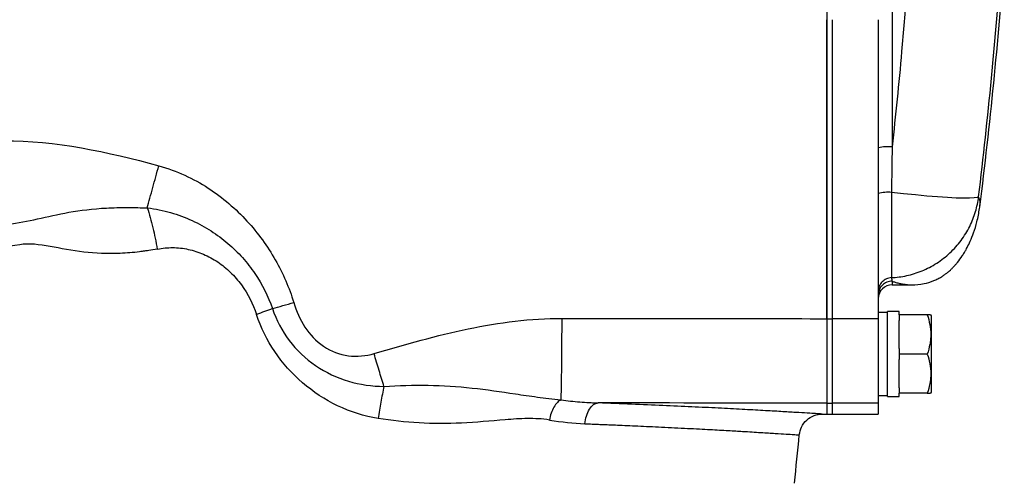
# Model space of a CAD drawing. Units: inches. Extents: x -73 to 60, y -32 to 41.
# Drawn here: x 17 to 25, y 22 to 26 of the extents above; entities that cross this region are included whole.
import ezdxf

# ---------------------------------------------------------------- set-up
doc = ezdxf.new("R2010")
doc.units = ezdxf.units.IN
doc.header["$MEASUREMENT"] = 0

msp = doc.modelspace()

# ---------------------------------------------------------------- linework, layer by layer
at = {"color": 8, "linetype": 'Continuous', "lineweight": 25}
for p, q in [((24.003, 26.1185), (24.003, 24.823)), ((24.003, 23.6774), (24.003, 23.646))]:
    msp.add_line(p, q, dxfattribs=at)
at = {"color": 7, "linetype": 'Continuous', "lineweight": 25}
for p, q in [((23.4459, 26.0083), (23.4459, 23.3571)), ((23.4912, 25.9077), (23.4912, 23.3571)), ((23.8849, 25.9077), (23.8849, 23.3571)), ((23.9973, 24.4346), (23.9973, 23.7074)), ((24.7464, 24.2954), (24.7496, 24.312)), ((24.003, 23.646), (24.1717, 23.646)), ((24.0621, 23.4177), (23.9636, 23.4177)), ((23.9636, 22.6933), (23.9636, 23.4177)), ((24.0621, 23.3901), (24.0621, 23.4177)), ((23.4459, 23.3571), (23.4912, 23.3571)), ((23.4459, 23.3571), (23.4459, 22.636)), ((23.4912, 23.3571), (23.4912, 22.636)), ((23.8849, 23.3571), (23.4912, 23.3571)), ((23.9636, 23.4098), (23.8849, 23.4098)), ((23.8849, 23.3571), (23.8849, 22.636)), ((24.0621, 23.3901), (24.0621, 23.3428)), ((24.3021, 23.3901), (24.0621, 23.3901)), ((24.0621, 23.1028), (24.0621, 23.3428)), ((24.3377, 23.3803), (24.332, 23.3901)), ((24.3377, 22.7307), (24.3377, 23.3803)), ((24.0621, 23.1028), (24.0621, 23.0555)), ((24.3021, 23.0555), (24.0621, 23.0555)), ((24.0621, 23.0555), (24.0621, 23.0082)), ((24.0621, 22.7681), (24.0621, 23.0082)), ((24.0621, 22.7681), (24.0621, 22.7208)), ((23.8849, 22.7011), (23.9636, 22.7011)), ((23.9636, 22.6933), (24.0621, 22.6933)), ((24.3021, 22.7208), (24.0621, 22.7208)), ((24.0621, 22.6933), (24.0621, 22.7208)), ((24.332, 22.7208), (24.3377, 22.7307)), ((23.4459, 22.636), (23.4459, 22.5437)), ((23.4459, 22.636), (23.4912, 22.636)), ((23.4459, 22.636), (23.4459, 22.5437)), ((23.4912, 22.636), (23.4912, 22.5437)), ((23.8849, 22.636), (23.4912, 22.636)), ((23.8849, 22.636), (23.8849, 22.5437)), ((23.4077, 22.5437), (23.4459, 22.5437)), ((23.4459, 22.5437), (23.4912, 22.5437)), ((23.4912, 22.5437), (23.8849, 22.5437))]:
    msp.add_line(p, q, dxfattribs=at)
at = {"color": 7, "linetype": 'Continuous', "lineweight": 25, "flags": 128}
msp.add_lwpolyline([(24.7397, 24.3963), (24.7278, 24.3906), (24.702, 24.3867), (24.663, 24.3847), (24.6113, 24.3847), (24.5479, 24.3866), (24.4739, 24.3904), (24.3907, 24.3961), (24.2997, 24.4035), (24.2027, 24.4125), (24.1012, 24.4229), (23.9973, 24.4346)], dxfattribs=at)
at = {"color": 7, "linetype": 'Continuous', "lineweight": 25}
for centre, radius, start, end in [((-14.3106, 29.2366), 39.3701, 352.81429, 355.90386), ((23.9736, 24.3486), 0.4753, 86.4526, 100.75491), ((23.9702, 24.0566), 0.379, 85.91235, 103.0146), ((24.003, 23.5279), 0.1181, 90, 180), ((-47.3205, 29.2366), 70.8661, 354.10085, 354.43627)]:
    msp.add_arc(centre, radius, start, end, dxfattribs=at)
for points in [[(24.7397, 24.3963), (24.8214, 25.0702), (24.8859, 25.7462), (24.9334, 26.4244)], [(16.4337, 24.8747), (16.873, 24.8758), (17.3127, 24.783), (17.7529, 24.6609)], [(24.003, 24.823), (24.0012, 24.6935), (23.9993, 24.564), (23.9973, 24.4346)], [(16.5675, 23.9876), (16.4569, 23.9689), (16.3613, 23.9581), (16.2622, 23.9541)], [(23.9973, 23.7074), (23.9984, 23.6957), (24.0004, 23.6855), (24.003, 23.6773)], [(18.7211, 23.4432), (18.677, 23.4269), (18.6317, 23.4098), (18.5862, 23.3924)], [(18.7211, 23.4432), (18.7804, 23.4595), (18.8419, 23.4771), (18.9029, 23.4951)], [(21.1897, 23.3603), (21.9419, 23.3598), (22.6942, 23.3587), (23.4459, 23.3572)], [(23.4459, 22.636), (22.7949, 22.6374), (22.147, 22.6384), (21.4976, 22.639)], [(21.0835, 22.4928), (21.1859, 22.4762), (21.2865, 22.465), (21.3853, 22.4613)]]:
    msp.add_open_spline(points, degree=3, dxfattribs=at)
at = {"color": 8, "linetype": 'Continuous', "lineweight": 25}
for points, knots in [([(24.1246, 26.146), (24.1118, 25.9757), (24.0785, 25.5339), (24.0317, 25.0936), (24.003, 24.823)], [0, 0, 0, 0, 0.3853693, 1, 1, 1, 1]), ([(24.7496, 24.312), (24.7502, 24.3154), (24.7548, 24.3386), (24.7527, 24.3701), (24.7439, 24.3879), (24.7397, 24.3963)], [0, 0, 0, 0, 0.080792, 0.562628, 1, 1, 1, 1]), ([(24.003, 23.6774), (24.0113, 23.6742), (24.0288, 23.6675), (24.0586, 23.6597), (24.089, 23.6535), (24.1195, 23.6492), (24.148, 23.6465), (24.164, 23.6462), (24.1719, 23.646)], [0, 0, 0, 0, 0.158489, 0.337298, 0.502671, 0.668059, 0.833945, 1, 1, 1, 1]), ([(23.4077, 22.5437), (23.4077, 22.5437), (23.4124, 22.5434), (23.396, 22.5444), (23.356, 22.5469), (23.284, 22.5514), (23.1854, 22.5574), (23.059, 22.565), (22.906, 22.5737), (22.7278, 22.5836), (22.525, 22.5942), (22.2993, 22.6054), (22.0521, 22.6168), (21.7862, 22.6282), (21.5939, 22.6354), (21.4977, 22.639)], [0, 0, 0, 0, 0.000133, 0.083402, 0.166414, 0.249701, 0.333155, 0.416352, 0.499828, 0.583386, 0.666681, 0.750249, 0.833594, 0.916667, 1, 1, 1, 1]), ([(21.3853, 22.4613), (21.3967, 22.4608), (21.4261, 22.4597), (21.4731, 22.4578), (21.5298, 22.4555), (21.593, 22.4529), (21.666, 22.4498), (21.7482, 22.4463), (21.8389, 22.4423), (21.9371, 22.4378), (22.042, 22.4329), (22.1511, 22.4276), (22.2586, 22.4221), (22.3594, 22.4169), (22.4502, 22.412), (22.5318, 22.4075), (22.6048, 22.4033), (22.6697, 22.3996), (22.7674, 22.3939), (22.8867, 22.3867), (23.01, 22.3792), (23.1027, 22.3733), (23.1673, 22.369), (23.2018, 22.3666), (23.2157, 22.3656), (23.2117, 22.3659), (23.2117, 22.3659)], [0, 0, 0, 0, 0.010122, 0.026269, 0.042331, 0.061781, 0.084618, 0.110841, 0.140449, 0.173441, 0.209816, 0.249573, 0.291575, 0.331498, 0.369344, 0.405112, 0.438805, 0.470422, 0.499965, 0.589088, 0.675877, 0.760339, 0.842477, 0.922298, 0.999806, 1, 1, 1, 1])]:
    msp.add_open_spline(points, degree=3, knots=knots, dxfattribs=at)
at = {"color": 7, "linetype": 'Continuous', "lineweight": 25}
for points, knots in [([(23.4459, 23.3572), (23.4459, 23.4138), (23.4459, 23.527), (23.4459, 23.6969), (23.4459, 23.8669), (23.4459, 24.0368), (23.4459, 24.2068), (23.4459, 24.3768), (23.4459, 24.5468), (23.4459, 24.7168), (23.4459, 24.8869), (23.4459, 25.0569), (23.4459, 25.227), (23.4459, 25.3972), (23.4459, 25.5673), (23.4459, 25.7375), (23.4459, 25.8509), (23.4459, 25.9077)], [0, 0, 0, 0, 0.066687, 0.133369, 0.200046, 0.266721, 0.333391, 0.400059, 0.466724, 0.533387, 0.600049, 0.666709, 0.733367, 0.800026, 0.866683, 0.933341, 1, 1, 1, 1]), ([(17.655, 24.302), (17.6695, 24.3558), (17.6854, 24.4145), (17.7185, 24.5361), (17.7358, 24.599), (17.7529, 24.6609)], [0, 0, 0, 0, 0.5, 0.5, 1, 1, 1, 1]), ([(17.7529, 24.6609), (17.9065, 24.6183), (18.0486, 24.552), (18.2988, 24.3905), (18.4099, 24.2934), (18.5988, 24.0866), (18.6793, 23.9748), (18.8125, 23.7422), (18.865, 23.6224), (18.9029, 23.4951)], [0, 0, 0, 0, 0.25, 0.25, 0.5, 0.5, 0.75, 0.75, 1, 1, 1, 1]), ([(23.9973, 23.7074), (24.0398, 23.7095), (24.0833, 23.7152), (24.1708, 23.7344), (24.2147, 23.748), (24.3007, 23.7834), (24.3427, 23.8052), (24.4228, 23.8565), (24.4607, 23.886), (24.5306, 23.9512), (24.5625, 23.987), (24.6188, 24.0629), (24.6433, 24.1031), (24.6842, 24.1856), (24.7007, 24.2279), (24.7258, 24.3125), (24.7345, 24.3549), (24.7397, 24.3963)], [0, 0, 0, 0, 0.125, 0.125, 0.25, 0.25, 0.375, 0.375, 0.5, 0.5, 0.625, 0.625, 0.75, 0.75, 0.875, 0.875, 1, 1, 1, 1]), ([(16.463, 24.163), (16.5567, 24.175), (16.6362, 24.1896), (16.8035, 24.2266), (16.8908, 24.2476), (17.0845, 24.2818), (17.1907, 24.295), (17.364, 24.3044), (17.4241, 24.3059), (17.494, 24.3058), (17.5017, 24.3057), (17.5174, 24.3056), (17.5258, 24.3055), (17.546, 24.3053), (17.5594, 24.305), (17.6001, 24.3041), (17.6274, 24.3031), (17.6549, 24.3017)], [0, 0, 0, 0, 0.25, 0.25, 0.5, 0.5, 0.75, 0.75, 0.875, 0.875, 0.890625, 0.890625, 0.90625, 0.90625, 0.9375, 0.9375, 1, 1, 1, 1]), ([(17.6549, 24.3017), (17.6719, 24.2494), (17.6879, 24.1925), (17.7166, 24.0739), (17.7293, 24.0123), (17.7398, 23.951)], [0, 0, 0, 0, 0.5, 0.5, 1, 1, 1, 1]), ([(17.6551, 24.3023), (17.7249, 24.2941), (17.7908, 24.2805), (17.9173, 24.2444), (17.979, 24.2213), (18.0941, 24.1683), (18.1475, 24.1388), (18.249, 24.0735), (18.2975, 24.0373), (18.3867, 23.9608), (18.4277, 23.9205), (18.5041, 23.8353), (18.5399, 23.7897), (18.6353, 23.6493), (18.6849, 23.5505), (18.7211, 23.4432)], [0, 0, 0, 0, 0.125, 0.125, 0.25, 0.25, 0.375, 0.375, 0.5, 0.5, 0.625, 0.625, 0.75, 0.75, 1, 1, 1, 1]), ([(24.1717, 23.646), (24.2055, 23.6477), (24.2643, 23.6505), (24.341, 23.6733), (24.3917, 23.6964), (24.4224, 23.7136), (24.4487, 23.7309), (24.4703, 23.7472), (24.4938, 23.7669), (24.5098, 23.7822), (24.5268, 23.7995), (24.544, 23.8185), (24.5691, 23.8485), (24.5944, 23.8831), (24.6178, 23.9202), (24.6319, 23.9445), (24.6485, 23.9751), (24.6711, 24.0215), (24.7001, 24.094), (24.7292, 24.1877), (24.7415, 24.2592), (24.7482, 24.2978)], [0, 0, 0, 0, 0.058791, 0.102295, 0.1193, 0.134106, 0.147935, 0.16223, 0.178277, 0.214142, 0.252912, 0.289621, 0.324246, 0.419224, 0.46559, 0.504229, 0.535709, 0.619414, 0.724658, 0.851569, 1, 1, 1, 1]), ([(17.7398, 23.951), (17.7155, 23.9464), (17.6913, 23.9422), (17.6551, 23.9367), (17.643, 23.935), (17.6248, 23.9327), (17.6173, 23.9316), (17.6033, 23.9297), (17.5962, 23.9288), (17.5333, 23.9211), (17.4784, 23.9164), (17.3167, 23.9092), (17.213, 23.9141), (17.0134, 23.9379), (16.9176, 23.9572), (16.735, 23.9892), (16.6481, 24.0023), (16.5675, 23.9876)], [0, 0, 0, 0, 0.0625, 0.0625, 0.09375, 0.09375, 0.109375, 0.109375, 0.125, 0.125, 0.25, 0.25, 0.5, 0.5, 0.75, 0.75, 1, 1, 1, 1]), ([(17.7421, 23.9514), (17.7846, 23.9598), (17.8279, 23.9638), (17.9155, 23.9631), (17.9607, 23.9582), (18.0485, 23.9393), (18.0916, 23.9255), (18.1756, 23.8894), (18.2168, 23.8669), (18.2939, 23.8148), (18.33, 23.7853), (18.3973, 23.7198), (18.4289, 23.6834), (18.5128, 23.5684), (18.5555, 23.4843), (18.5862, 23.3924)], [0, 0, 0, 0, 0.125, 0.125, 0.25, 0.25, 0.375, 0.375, 0.5, 0.5, 0.625, 0.625, 0.75, 0.75, 1, 1, 1, 1]), ([(23.9973, 23.7074), (23.9823, 23.7067), (23.9675, 23.703), (23.9402, 23.6906), (23.9278, 23.6817), (23.9072, 23.6601), (23.8989, 23.6472), (23.8878, 23.6195), (23.8849, 23.6045), (23.8849, 23.5895)], [0, 0, 0, 0, 0.25, 0.25, 0.5, 0.5, 0.75, 0.75, 1, 1, 1, 1]), ([(24.003, 23.6774), (23.9875, 23.6774), (23.9721, 23.6743), (23.9435, 23.6625), (23.9304, 23.6537), (23.9086, 23.6318), (23.8998, 23.6188), (23.888, 23.5902), (23.8849, 23.5747), (23.8849, 23.5593)], [0, 0, 0, 0, 0.25, 0.25, 0.5, 0.5, 0.75, 0.75, 1, 1, 1, 1]), ([(18.7211, 23.4432), (18.7555, 23.3448), (18.8023, 23.2538), (18.9267, 23.0892), (19.0035, 23.0169), (19.1753, 22.8985), (19.2706, 22.8537), (19.4667, 22.7953), (19.5732, 22.781), (19.672, 22.7798)], [0, 0, 0, 0, 0.25, 0.25, 0.5, 0.5, 0.75, 0.75, 1, 1, 1, 1]), ([(18.9029, 23.4951), (18.9463, 23.3496), (19.0295, 23.2081), (19.2208, 23.0787), (19.2938, 23.0511), (19.443, 23.0315), (19.5199, 23.0397), (19.5878, 23.0595)], [0, 0, 0, 0, 0.5, 0.5, 0.75, 0.75, 1, 1, 1, 1]), ([(19.6223, 22.5061), (19.5027, 22.525), (19.3859, 22.5624), (19.1682, 22.6665), (19.0683, 22.7333), (18.8878, 22.8899), (18.8085, 22.978), (18.6754, 23.1741), (18.6237, 23.2799), (18.5862, 23.3924)], [0, 0, 0, 0, 0.25, 0.25, 0.5, 0.5, 0.75, 0.75, 1, 1, 1, 1]), ([(19.5878, 23.0595), (19.8548, 23.1375), (20.1215, 23.2152), (20.6556, 23.3257), (20.9227, 23.3605), (21.1897, 23.3603)], [0, 0, 0, 0, 0.5, 0.5, 1, 1, 1, 1]), ([(21.1815, 22.6645), (21.182, 22.6745), (21.1825, 22.6876), (21.1835, 22.7198), (21.184, 22.7391), (21.185, 22.7834), (21.1854, 22.8086), (21.1863, 22.8639), (21.1867, 22.8941), (21.1874, 22.9585), (21.1878, 22.9926), (21.1884, 23.0633), (21.1886, 23.1), (21.189, 23.1742), (21.1892, 23.2118), (21.1895, 23.2866), (21.1896, 23.3239), (21.1897, 23.3603)], [0, 0, 0, 0, 0.125, 0.125, 0.25, 0.25, 0.375, 0.375, 0.5, 0.5, 0.625, 0.625, 0.75, 0.75, 0.875, 0.875, 1, 1, 1, 1]), ([(23.4459, 23.3572), (23.4459, 23.3511), (23.4459, 23.339), (23.4459, 23.3208), (23.4459, 23.3024), (23.4459, 23.284), (23.4459, 23.2654), (23.446, 23.2468), (23.446, 23.2281), (23.446, 23.2093), (23.446, 23.1906), (23.446, 23.1718), (23.446, 23.153), (23.446, 23.1343), (23.446, 23.1156), (23.446, 23.097), (23.446, 23.0784), (23.446, 23.06), (23.446, 23.0418), (23.446, 23.0237), (23.446, 23.0058), (23.446, 22.9881), (23.446, 22.9706), (23.446, 22.9534), (23.4459, 22.9364), (23.4459, 22.9198), (23.4459, 22.9034), (23.4459, 22.8874), (23.4459, 22.8718), (23.4459, 22.8459), (23.4459, 22.8092), (23.4459, 22.7637), (23.4459, 22.7203), (23.4459, 22.6858), (23.4459, 22.6623), (23.4459, 22.6486), (23.4459, 22.6412), (23.4459, 22.6376), (23.4459, 22.6365), (23.4459, 22.636)], [0, 0, 0, 0, 0.016053, 0.032271, 0.04865, 0.065188, 0.081884, 0.098735, 0.115737, 0.132887, 0.150183, 0.16762, 0.185194, 0.202902, 0.220739, 0.238701, 0.256782, 0.274978, 0.293283, 0.311693, 0.3302, 0.3488, 0.367487, 0.386253, 0.405094, 0.424001, 0.442969, 0.46199, 0.481058, 0.500166, 0.559602, 0.627424, 0.70314, 0.785985, 0.852694, 0.906888, 0.949145, 0.980028, 1, 1, 1, 1]), ([(24.3021, 23.3901), (24.3112, 23.3628), (24.3187, 23.3353), (24.3291, 23.2797), (24.332, 23.2516), (24.332, 23.2089), (24.3313, 23.1946), (24.3286, 23.1663), (24.3265, 23.1523), (24.3187, 23.1104), (24.3112, 23.0828), (24.3021, 23.0555)], [0, 0, 0, 0, 0.25, 0.25, 0.5, 0.5, 0.625, 0.625, 0.75, 0.75, 1, 1, 1, 1]), ([(24.3298, 23.3901), (24.3302, 23.3901), (24.3319, 23.3901), (24.3149, 23.3901), (24.3021, 23.3901)], [0, 0, 0, 0, 0.251312, 1, 1, 1, 1]), ([(19.672, 22.7797), (19.6586, 22.8232), (19.6446, 22.8691), (19.6162, 22.9633), (19.6019, 23.0115), (19.5878, 23.0595)], [0, 0, 0, 0, 0.5, 0.5, 1, 1, 1, 1]), ([(24.3021, 23.0555), (24.3112, 23.0281), (24.3187, 23.0006), (24.3291, 22.945), (24.332, 22.9169), (24.332, 22.8742), (24.3313, 22.8599), (24.3286, 22.8317), (24.3265, 22.8176), (24.3187, 22.7758), (24.3112, 22.7482), (24.3021, 22.7208)], [0, 0, 0, 0, 0.25, 0.25, 0.5, 0.5, 0.625, 0.625, 0.75, 0.75, 1, 1, 1, 1]), ([(19.672, 22.7796), (19.6627, 22.7372), (19.6537, 22.6924), (19.637, 22.6005), (19.6293, 22.5533), (19.6223, 22.5061)], [0, 0, 0, 0, 0.5, 0.5, 1, 1, 1, 1]), ([(19.6721, 22.7796), (19.7972, 22.7874), (19.9222, 22.7913), (20.173, 22.7874), (20.2982, 22.7794), (20.5468, 22.7528), (20.6683, 22.734), (20.8534, 22.7064), (20.9156, 22.6975), (21.0439, 22.6807), (21.1099, 22.6731), (21.1815, 22.6645)], [0, 0, 0, 0, 0.25, 0.25, 0.5, 0.5, 0.75, 0.75, 0.875, 0.875, 1, 1, 1, 1]), ([(21.1812, 22.6644), (21.1711, 22.6602), (21.1604, 22.653), (21.1395, 22.6324), (21.1293, 22.6189), (21.1111, 22.5873), (21.1031, 22.5693), (21.0902, 22.5316), (21.0854, 22.512), (21.0822, 22.493)], [0, 0, 0, 0, 0.25, 0.25, 0.5, 0.5, 0.75, 0.75, 1, 1, 1, 1]), ([(21.1815, 22.6644), (21.2351, 22.6577), (21.2883, 22.6521), (21.3673, 22.6457), (21.3935, 22.6439), (21.4327, 22.6417), (21.4457, 22.641), (21.4717, 22.6399), (21.4853, 22.6395), (21.4977, 22.639)], [0, 0, 0, 0, 0.5, 0.5, 0.75, 0.75, 0.875, 0.875, 1, 1, 1, 1]), ([(24.3021, 22.7208), (24.3148, 22.7208), (24.3318, 22.7208), (24.3303, 22.7208), (24.3299, 22.7208)], [0, 0, 0, 0, 0.748675, 1, 1, 1, 1]), ([(21.3853, 22.4613), (21.387, 22.4827), (21.3909, 22.5052), (21.4036, 22.5481), (21.4125, 22.5684), (21.4338, 22.6021), (21.4463, 22.6155), (21.472, 22.6335), (21.4852, 22.6381), (21.4977, 22.639)], [0, 0, 0, 0, 0.25, 0.25, 0.5, 0.5, 0.75, 0.75, 1, 1, 1, 1]), ([(21.0822, 22.493), (21.0203, 22.5036), (20.9576, 22.5061), (20.832, 22.5046), (20.769, 22.5003), (20.5806, 22.4853), (20.4557, 22.473), (20.21, 22.4613), (20.0891, 22.4612), (19.8525, 22.4748), (19.7372, 22.4883), (19.623, 22.506)], [0, 0, 0, 0, 0.125, 0.125, 0.25, 0.25, 0.5, 0.5, 0.75, 0.75, 1, 1, 1, 1]), ([(23.2118, 22.3659), (23.2164, 22.3889), (23.2261, 22.4365), (23.2725, 22.4958), (23.336, 22.5362), (23.3843, 22.5412), (23.4077, 22.5437)], [0, 0, 0, 0, 0.241321, 0.5, 0.758679, 1, 1, 1, 1])]:
    msp.add_open_spline(points, degree=3, knots=knots, dxfattribs=at)

doc.saveas('drawing.dxf')
